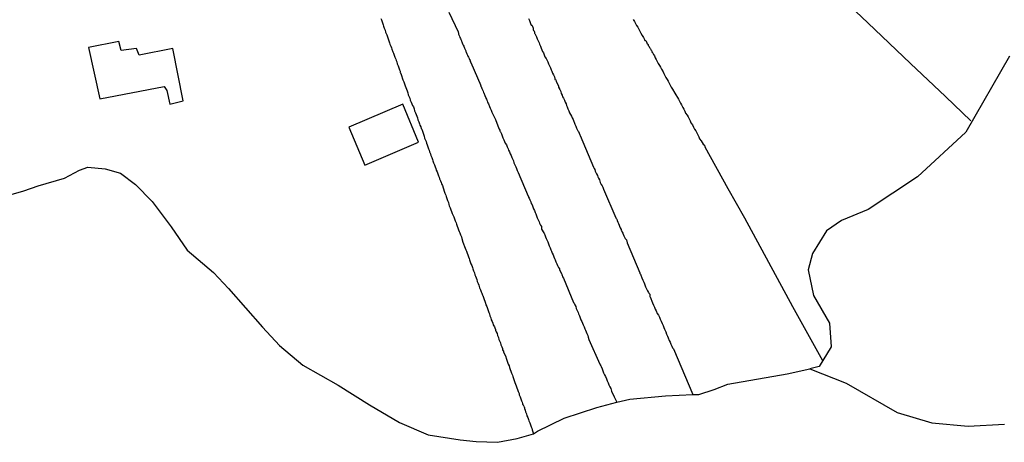
# Model space of a CAD drawing. Units: millimetres. Extents: x 185537 to 187951, y 1668744 to 1671518.
# Drawn here: x 186861 to 187035, y 1669389 to 1669463 of the extents above; entities that cross this region are included whole.
import ezdxf

# ---------------------------------------------------------------- set-up
doc = ezdxf.new("R2010")
doc.units = ezdxf.units.MM
for name, color, linetype in [('V-EDIFICACAO', 50, 'Continuous'), ('V-LOTE', 1, 'Continuous'), ('V-TALVEGUE', 210, 'Continuous')]:
    doc.layers.add(name, color=color, linetype=linetype)

msp = doc.modelspace()

# ---------------------------------------------------------------- linework, layer by layer
at = {"layer": 'V-EDIFICACAO'}
for points in [[(186873.22, 1669458.55), (186875.2, 1669449.51), (186886.55, 1669451.71), (186887.02, 1669450.99), (186887.56, 1669448.57), (186889.9, 1669449.17), (186888.11, 1669458.42), (186882.13, 1669457.25), (186881.7, 1669458.43), (186878.95, 1669458.03), (186878.56, 1669459.63), (186873.22, 1669458.55)], [(186919.14, 1669444.52), (186921.97, 1669437.83), (186931.48, 1669441.88), (186928.72, 1669448.55), (186919.14, 1669444.52)]]:
    msp.add_lwpolyline(points, close=True, dxfattribs=at)
at = {"layer": 'V-LOTE'}
for points in [[(186985.99, 1669486.82), (186995.79, 1669477.24), (187003.29, 1669470.08), (187010.82, 1669462.92), (187018.35, 1669455.76), (187024.49, 1669449.91), (187028.97, 1669445.65)], [(186924.83, 1669463.68), (186924.9, 1669463.48), (186925.23, 1669462.57), (186925.31, 1669462.32), (186925.4, 1669461.98), (186925.57, 1669461.64), (186925.66, 1669461.3), (186925.74, 1669461.04), (186925.87, 1669460.79), (186925.96, 1669460.45), (186926.13, 1669460.1), (186926.21, 1669459.76), (186926.34, 1669459.42), (186926.42, 1669459.17), (186926.59, 1669458.83), (186926.72, 1669458.53), (186926.76, 1669458.29), (186926.93, 1669457.8), (186927.02, 1669457.55), (186927.19, 1669457.21), (186927.27, 1669456.87), (186927.44, 1669456.53), (186927.49, 1669456.27), (186927.61, 1669456.02), (186927.7, 1669455.68), (186927.87, 1669455.33), (186928, 1669454.99), (186928.13, 1669454.65), (186928.21, 1669454.4), (186928.21, 1669454.18), (186928.3, 1669454.1), (186928.41, 1669453.81), (186928.72, 1669452.86), (186928.89, 1669452.52), (186928.98, 1669452.18), (186929.11, 1669451.84), (186929.23, 1669451.5), (186929.32, 1669451.25), (186929.45, 1669450.91), (186929.57, 1669450.57), (186929.66, 1669450.22), (186929.79, 1669449.88)], [(186936.81, 1669464.83), (186938.44, 1669461.33), (186938.52, 1669461.04), (186938.52, 1669460.96), (186938.6, 1669460.79), (186938.65, 1669460.7), (186938.69, 1669460.57), (186938.77, 1669460.36), (186938.86, 1669460.19), (186938.94, 1669460.02), (186939.03, 1669459.76), (186939.07, 1669459.67), (186939.11, 1669459.55), (186939.24, 1669459.25), (186939.37, 1669459), (186939.45, 1669458.83), (186939.5, 1669458.66), (186939.58, 1669458.49), (186939.71, 1669458.23), (186939.79, 1669457.98), (186939.84, 1669457.89), (186939.88, 1669457.76), (186940.01, 1669457.46), (186940.13, 1669457.21), (186940.18, 1669457.04), (186940.26, 1669456.87)], [(186950.87, 1669463.68), (186951.04, 1669463.34), (186951.17, 1669463), (186951.29, 1669462.66), (186951.34, 1669462.53), (186951.47, 1669462.53), (186951.51, 1669462.44), (186951.68, 1669461.98), (186951.72, 1669461.81), (186951.72, 1669461.68), (186951.76, 1669461.59), (186951.85, 1669461.59), (186951.93, 1669461.34)], [(186969.39, 1669463.51), (186969.6, 1669463.17), (186969.77, 1669462.83), (186969.94, 1669462.49), (186970.16, 1669462.15), (186970.37, 1669461.81), (186970.54, 1669461.47), (186970.71, 1669461.13), (186970.97, 1669460.7), (186971.18, 1669460.36), (186971.35, 1669460.02), (186971.44, 1669459.8), (186971.61, 1669459.8), (186971.69, 1669459.59), (186971.78, 1669459.38), (186971.86, 1669459.21), (186971.95, 1669459.21), (186971.99, 1669459.04), (186972.03, 1669458.95), (186972.2, 1669458.78), (186972.24, 1669458.57), (186972.29, 1669458.53), (186972.37, 1669458.4), (186972.41, 1669458.32), (186972.5, 1669458.23), (186972.5, 1669458.19), (186972.54, 1669458.1), (186972.59, 1669458.02), (186972.63, 1669457.93), (186972.67, 1669457.89), (186972.68, 1669457.76), (186972.8, 1669457.72), (186972.89, 1669457.46), (186972.97, 1669457.33), (186973.1, 1669457.12), (186973.27, 1669456.78), (186973.44, 1669456.44), (186973.61, 1669456.1), (186973.78, 1669455.76), (186974.03, 1669455.42)], [(186951.93, 1669461.34), (186951.93, 1669461.13), (186952.02, 1669461.04), (186952.14, 1669460.79), (186952.27, 1669460.45), (186952.4, 1669460.1), (186952.57, 1669459.76), (186952.74, 1669459.42), (186952.83, 1669459.17), (186953, 1669458.83), (186953.13, 1669458.49), (186953.25, 1669458.15), (186953.38, 1669457.89), (186953.51, 1669457.63), (186953.64, 1669457.29), (186953.76, 1669456.95), (186953.98, 1669456.65), (186954.19, 1669456.27), (186954.32, 1669456.02), (186954.44, 1669455.68), (186954.61, 1669455.33), (186954.74, 1669454.99), (186954.87, 1669454.65), (186955, 1669454.4), (186955.12, 1669454.06), (186955.3, 1669453.76), (186955.47, 1669453.38), (186955.55, 1669453.12), (186955.55, 1669452.95), (186955.68, 1669452.86), (186955.79, 1669452.61), (186956.15, 1669451.76), (186956.19, 1669451.54), (186956.28, 1669451.5), (186956.28, 1669451.46), (186956.32, 1669451.37), (186956.4, 1669451.16), (186956.57, 1669450.82), (186956.66, 1669450.48), (186956.83, 1669450.14), (186956.91, 1669449.88), (186957.08, 1669449.63), (186957.21, 1669449.29), (186957.34, 1669448.95), (186957.51, 1669448.61), (186957.59, 1669448.35), (186957.72, 1669448.1), (186957.85, 1669447.75), (186958.02, 1669447.41), (186958.15, 1669447.07), (186958.28, 1669446.73), (186958.45, 1669446.48), (186958.58, 1669446.14), (186958.75, 1669445.88), (186959.04, 1669445.03), (186959.21, 1669444.69), (186959.38, 1669444.35), (186959.55, 1669444.01), (186959.6, 1669443.88), (186959.73, 1669443.75), (186959.97, 1669443.18), (186960.03, 1669443.07), (186962.36, 1669437.47), (186962.37, 1669437.45), (186962.45, 1669437.19), (186962.58, 1669437.02), (186962.66, 1669436.77), (186962.79, 1669436.51), (186962.88, 1669436.26), (186963.05, 1669436), (186963.13, 1669435.75), (186963.26, 1669435.49), (186963.39, 1669435.23), (186963.47, 1669434.98), (186963.56, 1669434.72), (186963.73, 1669434.42), (186963.9, 1669434.13), (186964.01, 1669433.93), (186964.11, 1669433.57), (186966.29, 1669428.49), (186966.33, 1669428.5), (186966.37, 1669428.38), (186966.45, 1669428.25), (186966.54, 1669428.03), (186966.67, 1669427.74), (186966.75, 1669427.48), (186966.88, 1669427.23), (186966.96, 1669427.06), (186967.01, 1669426.89), (186967.09, 1669426.72), (186967.22, 1669426.46), (186967.22, 1669426.33), (186967.3, 1669426.25), (186967.39, 1669426.08), (186967.43, 1669425.95)], [(186940.26, 1669456.87), (186940.39, 1669456.65), (186940.43, 1669456.53), (186940.52, 1669456.48), (186940.52, 1669456.36), (186940.56, 1669456.27), (186940.61, 1669456.1), (186940.73, 1669455.93), (186942.47, 1669451.88), (186942.43, 1669451.84), (186942.48, 1669451.75), (186942.52, 1669451.67), (186942.65, 1669451.33), (186942.73, 1669451.2), (186942.82, 1669450.99), (186942.86, 1669450.86), (186942.95, 1669450.65), (186942.99, 1669450.56), (186943.16, 1669450.13), (186943.33, 1669449.71), (186943.37, 1669449.63), (186943.46, 1669449.46), (186943.5, 1669449.29), (186943.59, 1669449.16), (186943.67, 1669448.95), (186943.71, 1669448.82), (186943.8, 1669448.61), (186943.97, 1669448.18), (186944.14, 1669447.84), (186944.31, 1669447.5), (186944.39, 1669447.16), (186944.56, 1669446.82), (186944.69, 1669446.56), (186945.03, 1669445.84), (186945.67, 1669444.26), (186945.72, 1669444.17), (186945.8, 1669444.01), (186945.84, 1669443.88), (186945.89, 1669443.75), (186945.93, 1669443.67), (186946.1, 1669443.33), (186946.23, 1669442.98), (186946.35, 1669442.64), (186946.52, 1669442.3), (186946.65, 1669441.96), (186946.78, 1669441.71), (186946.99, 1669441.37), (186947.12, 1669441.03), (186947.29, 1669440.69), (186947.37, 1669440.43), (186947.5, 1669440.17), (186947.63, 1669439.83), (186947.8, 1669439.49), (186947.93, 1669439.15), (186948.1, 1669438.81), (186948.23, 1669438.56), (186948.31, 1669438.22), (186948.48, 1669437.87), (186948.65, 1669437.53), (186948.74, 1669437.19), (186948.91, 1669436.87), (186949.08, 1669436.51), (186950.81, 1669432.34), (186950.87, 1669432.29), (186950.91, 1669432.16), (186951, 1669432), (186951.12, 1669431.66), (186951.29, 1669431.32), (186951.38, 1669431.06), (186951.51, 1669430.81), (186951.63, 1669430.46), (186951.76, 1669430.12), (186951.93, 1669429.78), (186952.06, 1669429.44), (186952.19, 1669429.19), (186952.31, 1669428.85), (186952.44, 1669428.51), (186952.57, 1669428.16), (186952.74, 1669427.82), (186952.83, 1669427.57), (186953, 1669427.23), (186953.17, 1669426.97), (186953.17, 1669426.67), (186953.17, 1669426.63), (186953.16, 1669426.51), (186953.59, 1669425.87), (186953.64, 1669425.78), (186953.68, 1669425.65), (186953.76, 1669425.52), (186953.89, 1669425.18), (186954.02, 1669424.84), (186954.19, 1669424.5), (186954.27, 1669424.25), (186954.44, 1669423.91), (186954.53, 1669423.57)], [(186974.03, 1669455.42), (186974.2, 1669455.08), (186974.37, 1669454.74), (186974.63, 1669454.31), (186974.8, 1669453.97), (186974.97, 1669453.63), (186975.14, 1669453.29), (186975.36, 1669452.95), (186975.57, 1669452.61), (186975.74, 1669452.27), (186975.91, 1669451.93), (186976.08, 1669451.59), (186976.33, 1669451.2), (186976.71, 1669450.51), (186977.35, 1669449.46), (186977.53, 1669449.12), (186977.7, 1669448.78), (186977.87, 1669448.44), (186978.12, 1669448.01), (186978.29, 1669447.67), (186978.46, 1669447.33), (186978.63, 1669446.99), (186978.89, 1669446.65), (186979.06, 1669446.31), (186979.23, 1669445.97), (186979.4, 1669445.63), (186979.57, 1669445.28), (186979.83, 1669444.94), (186980, 1669444.52), (186980.17, 1669444.18), (186980.42, 1669443.84), (186980.59, 1669443.5), (186980.76, 1669443.16), (186980.93, 1669442.81), (186981.1, 1669442.47), (186981.36, 1669442.13), (186981.53, 1669441.79), (186981.74, 1669441.49), (186981.96, 1669441.36), (186982.04, 1669441.07), (186986.05, 1669433.71)], [(186929.79, 1669449.88), (186929.91, 1669449.63), (186930, 1669449.29), (186930.17, 1669448.95), (186930.3, 1669448.61), (186930.42, 1669448.35), (186930.55, 1669448.1), (186930.68, 1669447.75), (186930.77, 1669447.41), (186930.94, 1669447.07), (186931.07, 1669446.73), (186931.15, 1669446.48), (186931.28, 1669446.14), (186931.36, 1669445.8), (186931.53, 1669445.45), (186931.62, 1669445.11), (186931.7, 1669444.86), (186931.87, 1669444.56), (186931.94, 1669444.28), (186932.05, 1669444.15), (186932.47, 1669442.9), (186932.55, 1669442.56), (186932.68, 1669442.22), (186932.81, 1669441.96), (186932.89, 1669441.71), (186932.98, 1669441.37), (186933.11, 1669441.03), (186933.24, 1669440.69), (186933.32, 1669440.43), (186933.41, 1669440.17), (186933.58, 1669439.83), (186933.66, 1669439.49), (186933.83, 1669439.15), (186933.92, 1669438.81), (186934, 1669438.56), (186934.13, 1669438.22), (186934.26, 1669437.87), (186934.39, 1669437.53), (186934.51, 1669437.19), (186934.6, 1669436.94), (186934.73, 1669436.6), (186934.85, 1669436.26), (186935.02, 1669435.92), (186935.11, 1669435.66), (186935.19, 1669435.4), (186935.32, 1669435.06), (186935.45, 1669434.72), (186935.5, 1669434.51), (186935.54, 1669434.51), (186935.69, 1669434.2), (186936.01, 1669433.19), (186936.05, 1669433.06), (186936.13, 1669432.85), (186936.26, 1669432.51), (186936.35, 1669432.25), (186936.47, 1669431.91), (186936.6, 1669431.57), (186936.73, 1669431.23), (186936.81, 1669430.89), (186936.9, 1669430.63), (186937.07, 1669430.29), (186937.15, 1669429.95), (186937.28, 1669429.61), (186937.41, 1669429.27), (186937.54, 1669429.02), (186937.71, 1669428.68), (186937.83, 1669428.34), (186937.96, 1669427.99), (186938.09, 1669427.65), (186938.18, 1669427.4), (186938.26, 1669427.06), (186938.43, 1669426.72), (186938.52, 1669426.38), (186938.65, 1669426.12), (186938.73, 1669425.87), (186938.86, 1669425.52), (186939.03, 1669425.18), (186939.11, 1669424.84), (186939.16, 1669424.71), (186939.2, 1669424.63), (186939.28, 1669424.22), (186939.71, 1669423.14), (186939.79, 1669422.88), (186939.92, 1669422.63), (186940.05, 1669422.29), (186940.18, 1669421.95), (186940.3, 1669421.61), (186940.39, 1669421.35), (186940.48, 1669421.1), (186940.61, 1669420.75), (186940.73, 1669420.41), (186940.86, 1669420.07), (186940.99, 1669419.73), (186941.07, 1669419.48), (186941.2, 1669419.14)], [(186986.05, 1669433.71), (186986.05, 1669433.7)], [(186986.05, 1669433.7), (186989.02, 1669428.48), (186993.27, 1669420.7), (186997.48, 1669412.88), (187002.81, 1669403.3)], [(186967.43, 1669425.95), (186967.52, 1669425.82), (186967.6, 1669425.61), (186967.65, 1669425.44), (186967.69, 1669425.39), (186967.73, 1669425.31), (186967.82, 1669425.1), (186967.95, 1669424.88), (186968.16, 1669424.63), (186968.33, 1669424.08), (186970.51, 1669418.81), (186970.55, 1669418.71), (186970.63, 1669418.54), (186970.71, 1669418.37), (186970.88, 1669417.94), (186971.05, 1669417.52), (186971.22, 1669417.18), (186971.35, 1669416.86), (186971.56, 1669416.33), (186971.73, 1669415.99), (186971.9, 1669415.64), (186972.07, 1669415.3), (186972.12, 1669415.22), (186972.24, 1669415.09), (186972.29, 1669415.04), (186972.33, 1669414.62), (186972.35, 1669414.59), (186972.8, 1669413.52), (186972.97, 1669413.09), (186973.14, 1669412.75), (186973.27, 1669412.41), (186973.44, 1669412.07), (186973.61, 1669411.64), (186973.82, 1669411.3), (186973.99, 1669410.96), (186974.12, 1669410.62), (186974.29, 1669410.28), (186974.46, 1669409.85), (186974.63, 1669409.51), (186974.76, 1669409.17), (186974.88, 1669408.83), (186975.1, 1669408.4), (186975.27, 1669407.98), (186975.4, 1669407.64), (186975.57, 1669407.3), (186975.74, 1669406.87), (186975.91, 1669406.53), (186976.04, 1669406.19), (186976.21, 1669405.85), (186976.29, 1669405.55), (186976.46, 1669405.38), (186979.88, 1669397.33)], [(186954.53, 1669423.57), (186954.7, 1669423.22), (186954.83, 1669422.88), (186954.95, 1669422.63), (186955.08, 1669422.29), (186955.25, 1669421.95), (186955.38, 1669421.61), (186955.47, 1669421.35), (186955.6, 1669421.1), (186955.72, 1669420.75), (186955.89, 1669420.41), (186956.02, 1669420.07), (186956.15, 1669419.73), (186956.36, 1669419.48), (186956.38, 1669419.35), (186956.7, 1669418.71), (186956.74, 1669418.58), (186956.79, 1669418.45), (186956.83, 1669418.37), (186956.91, 1669418.11), (186957.04, 1669417.86), (186958.85, 1669413.55), (186958.92, 1669413.47), (186959.04, 1669413.17), (186959.21, 1669412.83), (186959.3, 1669412.49), (186959.47, 1669412.15), (186959.64, 1669411.81), (186959.72, 1669411.56), (186959.89, 1669411.22), (186959.98, 1669410.87), (186960.15, 1669410.53), (186960.28, 1669410.19), (186960.41, 1669409.94), (186960.54, 1669409.6), (186960.71, 1669409.26), (186960.83, 1669408.92), (186960.96, 1669408.66), (186961.09, 1669408.4), (186961.17, 1669408.06), (186961.34, 1669407.72), (186961.43, 1669407.42), (186961.56, 1669407.04), (186963.48, 1669402.65), (186963.56, 1669402.57), (186963.64, 1669402.4), (186963.73, 1669402.27), (186963.9, 1669401.85), (186964.03, 1669401.51), (186964.15, 1669401.17), (186964.32, 1669400.82), (186964.49, 1669400.48), (186964.66, 1669400.06), (186964.79, 1669399.72), (186964.92, 1669399.38), (186965.09, 1669399.04), (186965.26, 1669398.7), (186965.44, 1669398.35), (186965.52, 1669397.92), (186966.03, 1669396.91), (186966.2, 1669396.57), (186966.37, 1669396.23), (186966.41, 1669396.09), (186966.5, 1669395.96)], [(186941.2, 1669419.14), (186941.33, 1669418.8), (186941.41, 1669418.46), (186941.5, 1669418.2), (186941.63, 1669417.94), (186941.75, 1669417.6), (186941.84, 1669417.26), (186942.01, 1669416.92), (186942.09, 1669416.62), (186942.26, 1669416.16), (186942.39, 1669415.81), (186942.52, 1669415.47), (186942.65, 1669415.21), (186942.78, 1669414.88), (186942.83, 1669414.79), (186943.03, 1669414.11), (186943.16, 1669413.77), (186943.29, 1669413.43), (186943.37, 1669413.17), (186943.5, 1669412.83), (186943.63, 1669412.49), (186943.76, 1669412.15), (186943.88, 1669411.81), (186943.97, 1669411.56), (186944.05, 1669411.22), (186944.22, 1669410.87), (186944.31, 1669410.53), (186944.44, 1669410.19), (186944.56, 1669409.94), (186944.65, 1669409.6), (186944.86, 1669409.26), (186944.99, 1669408.92), (186945.03, 1669408.87), (186945.07, 1669408.66), (186945.16, 1669408.4), (186945.33, 1669408.06), (186945.42, 1669407.72), (186945.59, 1669407.38), (186945.67, 1669407.04), (186945.76, 1669406.79), (186945.93, 1669406.45), (186946.01, 1669406.11), (186946.18, 1669405.76), (186946.27, 1669405.42), (186946.31, 1669405.21), (186946.4, 1669405.04), (186946.44, 1669405.04), (186946.48, 1669404.87), (186946.47, 1669404.85), (186946.86, 1669403.98), (186946.86, 1669403.89), (186946.91, 1669403.8), (186946.95, 1669403.72), (186947.03, 1669403.38), (186947.2, 1669403.04), (186947.29, 1669402.7), (186947.46, 1669402.36), (186947.54, 1669402.1), (186947.63, 1669401.76), (186947.76, 1669401.42), (186947.89, 1669401.08), (186948.06, 1669400.74), (186948.1, 1669400.48), (186948.23, 1669400.14), (186948.36, 1669399.8), (186948.48, 1669399.46), (186948.61, 1669399.12), (186948.7, 1669398.87), (186948.82, 1669398.52), (186948.95, 1669398.18), (186949.08, 1669397.84), (186949.21, 1669397.5), (186949.25, 1669397.25), (186949.42, 1669396.91), (186949.55, 1669396.57), (186949.67, 1669396.23), (186949.76, 1669395.97), (186949.84, 1669395.71), (186949.84, 1669395.58), (186949.97, 1669395.5), (186950.06, 1669395.24), (186950.1, 1669395.03), (186950.15, 1669395.03), (186950.19, 1669394.86), (186950.27, 1669394.56), (186950.36, 1669394.27), (186950.53, 1669393.93), (186950.61, 1669393.58), (186950.78, 1669393.24), (186950.87, 1669392.9), (186950.95, 1669392.65), (186951.12, 1669392.31), (186951.21, 1669391.97), (186951.38, 1669391.63), (186951.46, 1669391.37)], [(186951.46, 1669391.37), (186951.55, 1669391.11), (186951.79, 1669390.39)]]:
    msp.add_lwpolyline(points, dxfattribs=at)
at = {"layer": 'V-TALVEGUE'}
for points in [[(187035.83, 1669457.02), (187028.07, 1669443.61), (187019.54, 1669435.73), (187010.86, 1669430), (187006.17, 1669428.04), (187003.48, 1669426.2), (187001.02, 1669422.24), (187000.26, 1669419.32), (187001.18, 1669414.79), (187004.03, 1669409.91), (187004.34, 1669405.76), (187002.19, 1669402.26), (187000.55, 1669401.88)], [(186855.61, 1669431.5), (186861.8, 1669433.28), (186864.33, 1669434.13), (186868.98, 1669435.5), (186871.63, 1669436.9), (186873.06, 1669437.48), (186876.13, 1669437.13), (186878.82, 1669436.4), (186881.48, 1669434.39), (186884.42, 1669431.41), (186887.82, 1669426.91), (186890.61, 1669422.8), (186895.24, 1669418.83), (186897.92, 1669416.01), (186903.89, 1669409.23), (186906.91, 1669405.96), (186911.04, 1669402.49), (186917.3, 1669398.98), (186922.79, 1669395.47), (186928.1, 1669392.4), (186933.15, 1669390.21), (186938.79, 1669389.31), (186941.62, 1669389.01), (186945.42, 1669388.88), (186948.91, 1669389.54), (186951.79, 1669390.39), (186952.49, 1669390.84), (186957.17, 1669393.17), (186962.96, 1669395.02), (186966.5, 1669395.96), (186968.75, 1669396.5), (186975.09, 1669397.06), (186979.88, 1669397.33), (186980.97, 1669397.34), (186983.65, 1669398.22), (186986.09, 1669399.17), (186996.58, 1669400.96), (187000.55, 1669401.88), (187006.95, 1669399.31), (187015.95, 1669394.12), (187022.1, 1669392.31), (187028.48, 1669391.73), (187034.94, 1669392.08)]]:
    msp.add_lwpolyline(points, dxfattribs=at)

doc.saveas('drawing.dxf')
